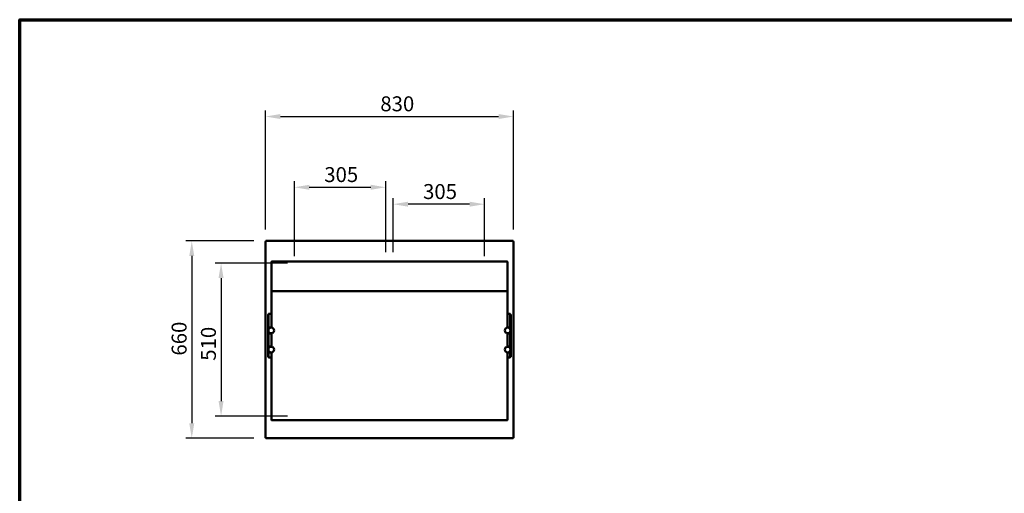
# Model space of a CAD drawing. Units: millimetres. Extents: x 65 to 5840, y 100 to 4100.
# Drawn here: x 100 to 3395, y 2516 to 4100 of the extents above; entities that cross this region are included whole.
import ezdxf

# ---------------------------------------------------------------- set-up
doc = ezdxf.new("R2010")
doc.units = ezdxf.units.MM
doc.header["$LTSCALE"] = 20
for name, color, linetype, lineweight in [('Border (ISO)', 7, 'Continuous', 70), ('Dimension (ISO)', 7, 'Continuous', 25), ('Visible (ISO)', 7, 'Continuous', 50)]:
    doc.layers.add(name, color=color, linetype=linetype, lineweight=lineweight)
doc.styles.add('Note Text (ISO)', font='tahoma.ttf')
doc.dimstyles.new('Default (ISO)', dxfattribs={"dimscale": 20, "dimtxt": 2.5, "dimasz": 2.5, "dimexe": 1, "dimexo": 2, "dimgap": 0.762, "dimtad": 1, "dimtoh": 1, "dimdec": 1, "dimrnd": 1e-08, "dimzin": 0, "dimdsep": 46, "dimtxsty": 'Note Text (ISO)', "dimcen": 0.09, "dimdle": 10, "dimclrd": 256, "dimclre": 256, "dimclrt": 256, "dimadec": 1, "dimazin": 0, "dimtfac": 1.40208, "dimtmove": 0, "dimatfit": 3, "dimfxl": 1, "dimtolj": 1, "dimtzin": 0, "dimlwd": -1, "dimlwe": -1, "dimarcsym": 0})

# ---------------------------------------------------------------- blocks, each defined once
blk = doc.blocks.new('Borders Default Border')
at = {"layer": 'Border (ISO)', "flags": 128}
blk.add_lwpolyline([(5, 5), (5, 205), (292, 205), (292, 5), (5, 5)], dxfattribs=at)
blk = doc.blocks.new('*D9')
at = {"layer": 'Defpoints', "color": 0, "transparency": 16777216}
for p in [(1752.4, 3776.1), (922.4, 3358.5), (1752.4, 3358.5)]:
    blk.add_point(p, dxfattribs=at)
at = {"layer": 'Dimension (ISO)', "transparency": 16777216}
for p, q in [((922.4, 3398.5), (922.4, 3796.1)), ((1752.4, 3398.5), (1752.4, 3796.1)), ((972.4, 3776.1), (1702.4, 3776.1))]:
    blk.add_line(p, q, dxfattribs=at)
for points in [[(972.4, 3784.4), (972.4, 3767.7), (922.4, 3776.1)], [(1702.4, 3784.4), (1702.4, 3767.7), (1752.4, 3776.1)]]:
    blk.add_solid(points, dxfattribs=at)
at = {"layer": 'Dimension (ISO)', "transparency": 16777216, "insert": (1306.8, 3843.6), "char_height": 50, "attachment_point": 1, "style": 'Note Text (ISO)'}
blk.add_mtext('\\A1;830', dxfattribs=at)
blk = doc.blocks.new('*D10')
at = {"layer": 'Defpoints', "color": 0, "transparency": 16777216}
for p in [(923.7, 3359.8), (675.8, 2699.8), (923.7, 2699.8)]:
    blk.add_point(p, dxfattribs=at)
at = {"layer": 'Dimension (ISO)', "transparency": 16777216}
for p, q in [((883.7, 3359.8), (655.8, 3359.8)), ((675.8, 3309.8), (675.8, 2749.8)), ((883.7, 2699.8), (655.8, 2699.8))]:
    blk.add_line(p, q, dxfattribs=at)
for points in [[(667.5, 3309.8), (684.2, 3309.8), (675.8, 3359.8)], [(667.5, 2749.8), (684.2, 2749.8), (675.8, 2699.8)]]:
    blk.add_solid(points, dxfattribs=at)
at = {"layer": 'Dimension (ISO)', "transparency": 16777216, "insert": (608.5, 2976.3), "char_height": 50, "attachment_point": 1, "rotation": 90, "style": 'Note Text (ISO)'}
blk.add_mtext('\\A1;660', dxfattribs=at)
blk = doc.blocks.new('*D20')
at = {"layer": 'Defpoints', "color": 0, "transparency": 16777216}
for p in [(1036.1, 3285.7), (773.9, 2773.9), (1036.1, 2773.9)]:
    blk.add_point(p, dxfattribs=at)
at = {"layer": 'Dimension (ISO)', "transparency": 16777216}
for p, q in [((996.1, 3285.7), (753.9, 3285.7)), ((773.9, 3235.7), (773.9, 2823.9)), ((996.1, 2773.9), (753.9, 2773.9))]:
    blk.add_line(p, q, dxfattribs=at)
for points in [[(765.5, 3235.7), (782.2, 3235.7), (773.9, 3285.7)], [(765.5, 2823.9), (782.2, 2823.9), (773.9, 2773.9)]]:
    blk.add_solid(points, dxfattribs=at)
at = {"layer": 'Dimension (ISO)', "transparency": 16777216, "insert": (706.6, 2959.1), "char_height": 50, "attachment_point": 1, "rotation": 90, "style": 'Note Text (ISO)'}
blk.add_mtext('\\A1;510', dxfattribs=at)
blk = doc.blocks.new('*D21')
at = {"layer": 'Defpoints', "color": 0, "transparency": 16777216}
for p in [(1324.9, 3539.4), (1019.2, 3268.8), (1324.9, 3282.8)]:
    blk.add_point(p, dxfattribs=at)
at = {"layer": 'Dimension (ISO)', "transparency": 16777216}
for p, q in [((1019.2, 3308.8), (1019.2, 3559.4)), ((1324.9, 3322.8), (1324.9, 3559.4)), ((1069.2, 3539.4), (1274.9, 3539.4))]:
    blk.add_line(p, q, dxfattribs=at)
for points in [[(1069.2, 3547.8), (1069.2, 3531.1), (1019.2, 3539.4)], [(1274.9, 3547.8), (1274.9, 3531.1), (1324.9, 3539.4)]]:
    blk.add_solid(points, dxfattribs=at)
at = {"layer": 'Dimension (ISO)', "transparency": 16777216, "insert": (1119.2, 3606.8), "char_height": 50, "attachment_point": 1, "style": 'Note Text (ISO)'}
blk.add_mtext('\\A1;305', dxfattribs=at)
blk = doc.blocks.new('*D22')
at = {"layer": 'Defpoints', "color": 0, "transparency": 16777216}
for p in [(1349.9, 3482.8), (1349.9, 3282.8), (1655.5, 3268.8)]:
    blk.add_point(p, dxfattribs=at)
at = {"layer": 'Dimension (ISO)', "transparency": 16777216}
for p, q in [((1349.9, 3322.8), (1349.9, 3502.8)), ((1655.5, 3308.8), (1655.5, 3502.8)), ((1605.5, 3482.8), (1399.9, 3482.8))]:
    blk.add_line(p, q, dxfattribs=at)
for points in [[(1399.9, 3491.1), (1399.9, 3474.5), (1349.9, 3482.8)], [(1605.5, 3491.1), (1605.5, 3474.5), (1655.5, 3482.8)]]:
    blk.add_solid(points, dxfattribs=at)
at = {"layer": 'Dimension (ISO)', "transparency": 16777216, "insert": (1449.8, 3550.1), "char_height": 50, "attachment_point": 1, "style": 'Note Text (ISO)'}
blk.add_mtext('\\A1;305', dxfattribs=at)

msp = doc.modelspace()

# ---------------------------------------------------------------- linework, layer by layer
at = {"layer": 'Visible (ISO)'}
for p, q in [((922.37, 3358.47), (924.57, 3357.47)), ((923.57, 3358.47), (922.37, 3358.47)), ((922.37, 2701.15), (922.37, 3358.47)), ((924.57, 3357.47), (923.57, 3358.47)), ((923.71, 3358.61), (923.71, 3359.81)), ((924.71, 3357.61), (923.71, 3359.81)), ((923.71, 3359.81), (1751.03, 3359.81)), ((924.71, 3357.61), (923.71, 3358.61)), ((923.71, 3358.33), (923.71, 3358.61)), ((924.71, 3357.61), (924.57, 3357.47)), ((1751.03, 3359.81), (1750.03, 3357.61)), ((1750.03, 3357.61), (1751.03, 3358.61)), ((1750.17, 3357.47), (1750.03, 3357.61)), ((1750.17, 3357.47), (1752.37, 3358.47)), ((1750.17, 3357.47), (1751.17, 3358.47)), ((1751.03, 3358.61), (1751.03, 3359.81)), ((1751.03, 3358.33), (1751.03, 3358.61)), ((1751.17, 3358.47), (1752.37, 3358.47)), ((1752.37, 3358.47), (1752.37, 2701.15)), ((942.37, 3192.24), (942.37, 3290.1)), ((948.37, 3291.11), (1726.37, 3291.11)), ((1732.37, 3192.24), (1732.37, 3290.1)), ((942.37, 3192.24), (1732.37, 3192.24)), ((942.37, 3192.24), (942.37, 3069.97)), ((1732.37, 3192.24), (1732.37, 3069.97)), ((931.67, 3113.96), (931.67, 3114.25)), ((932.87, 3114.25), (931.67, 3114.25)), ((931.67, 3113.96), (931.67, 3081.02)), ((932.87, 3116.07), (932.87, 3116.47)), ((932.87, 3116.47), (942.37, 3116.47)), ((932.87, 3116.07), (932.87, 3082.44)), ((1732.37, 3116.47), (1741.87, 3116.47)), ((1741.87, 3116.47), (1741.87, 3116.07)), ((1741.87, 3082.44), (1741.87, 3116.07)), ((1743.07, 3114.25), (1741.87, 3114.25)), ((1743.07, 3114.25), (1743.07, 3113.96)), ((1743.07, 3081.02), (1743.07, 3113.96)), ((931.67, 3077.25), (931.67, 3081.02)), ((931.67, 3072.48), (931.67, 3077.25)), ((931.67, 3070.48), (931.67, 3072.48)), ((931.67, 3070.48), (932.87, 3070.48)), ((931.67, 3069.99), (931.67, 3070.48)), ((931.67, 3069.98), (931.67, 3069.99)), ((931.67, 3069.99), (932.87, 3069.99)), ((931.67, 3050.98), (931.67, 3069.98)), ((933.87, 3069.98), (931.67, 3069.98)), ((932.87, 3077.15), (932.87, 3082.44)), ((932.87, 3073.51), (932.87, 3077.15)), ((932.87, 3070.51), (932.87, 3073.51)), ((932.87, 3070.51), (942.37, 3070.51)), ((932.87, 3070.51), (932.87, 3070.48)), ((932.87, 3070.48), (932.87, 3069.99)), ((932.87, 3069.99), (932.87, 3069.98)), ((932.87, 3063.52), (932.87, 3064.98)), ((933.87, 3069.98), (937.84, 3069.98)), ((942.37, 3069.98), (937.87, 3069.98)), ((1732.37, 3070.51), (1741.87, 3070.51)), ((1736.87, 3069.98), (1732.37, 3069.98)), ((1736.9, 3069.98), (1740.87, 3069.98)), ((1743.07, 3069.98), (1740.87, 3069.98)), ((1741.87, 3082.44), (1741.87, 3077.15)), ((1741.87, 3077.15), (1741.87, 3073.51)), ((1741.87, 3073.51), (1741.87, 3070.51)), ((1741.87, 3070.48), (1741.87, 3070.51)), ((1741.87, 3070.48), (1743.07, 3070.48)), ((1741.87, 3069.99), (1741.87, 3070.48)), ((1741.87, 3069.98), (1741.87, 3069.99)), ((1741.87, 3069.99), (1743.07, 3069.99)), ((1741.87, 3064.98), (1741.87, 3063.52)), ((1743.07, 3081.02), (1743.07, 3077.25)), ((1743.07, 3077.25), (1743.07, 3072.48)), ((1743.07, 3072.48), (1743.07, 3070.48)), ((1743.07, 3070.48), (1743.07, 3069.99)), ((1743.07, 3069.99), (1743.07, 3069.98)), ((1743.07, 3069.98), (1743.07, 3050.98)), ((931.67, 3050.97), (931.67, 3050.98)), ((933.87, 3050.98), (931.67, 3050.98)), ((931.67, 3050.48), (931.67, 3050.97)), ((932.87, 3050.97), (931.67, 3050.97)), ((931.67, 3048.48), (931.67, 3050.48)), ((932.87, 3050.48), (931.67, 3050.48)), ((931.67, 3008.48), (931.67, 3048.48)), ((932.87, 3055.98), (932.87, 3057.44)), ((932.87, 3050.98), (932.87, 3050.97)), ((932.87, 3050.97), (932.87, 3050.51)), ((932.87, 3047.51), (932.87, 3050.51)), ((942.37, 3050.51), (932.87, 3050.51)), ((932.87, 3009.51), (932.87, 3047.51)), ((933.87, 3050.98), (942.37, 3050.98)), ((937.87, 3050.98), (941.83, 3050.98)), ((941.92, 3050.98), (942.37, 3050.98)), ((942.37, 3051), (942.37, 3005.97)), ((1732.37, 3051), (1732.37, 3005.97)), ((1732.37, 3050.98), (1732.83, 3050.98)), ((1740.87, 3050.98), (1732.37, 3050.98)), ((1741.87, 3050.51), (1732.37, 3050.51)), ((1732.92, 3050.98), (1736.87, 3050.98)), ((1740.87, 3050.98), (1743.07, 3050.98)), ((1741.87, 3057.44), (1741.87, 3055.98)), ((1741.87, 3050.97), (1741.87, 3050.98)), ((1741.87, 3050.51), (1741.87, 3050.97)), ((1743.07, 3050.97), (1741.87, 3050.97)), ((1741.87, 3050.51), (1741.87, 3047.51)), ((1743.07, 3050.48), (1741.87, 3050.48)), ((1741.87, 3047.51), (1741.87, 3009.51)), ((1743.07, 3050.98), (1743.07, 3050.97)), ((1743.07, 3050.97), (1743.07, 3050.48)), ((1743.07, 3050.48), (1743.07, 3048.48)), ((1743.07, 3048.48), (1743.07, 3008.48)), ((931.67, 3006.48), (931.67, 3008.48)), ((931.67, 3006.48), (932.87, 3006.48)), ((931.67, 3005.99), (931.67, 3006.48)), ((931.67, 3005.98), (931.67, 3005.99)), ((931.67, 3005.99), (932.87, 3005.99)), ((931.67, 2986.98), (931.67, 3005.98)), ((933.87, 3005.98), (931.67, 3005.98)), ((932.87, 3006.51), (932.87, 3009.51)), ((932.87, 3006.51), (942.37, 3006.51)), ((932.87, 3006.51), (932.87, 3006.48)), ((932.87, 3006.48), (932.87, 3005.99)), ((932.87, 3005.99), (932.87, 3005.98)), ((932.87, 2999.52), (932.87, 3000.98)), ((933.87, 3005.98), (937.81, 3005.98)), ((942.37, 3005.98), (937.87, 3005.98)), ((1732.37, 3006.51), (1741.87, 3006.51)), ((1736.87, 3005.98), (1732.37, 3005.98)), ((1736.93, 3005.98), (1740.87, 3005.98)), ((1743.07, 3005.98), (1740.87, 3005.98)), ((1741.87, 3009.51), (1741.87, 3006.51)), ((1741.87, 3006.48), (1741.87, 3006.51)), ((1741.87, 3006.48), (1743.07, 3006.48)), ((1741.87, 3005.99), (1741.87, 3006.48)), ((1741.87, 3005.98), (1741.87, 3005.99)), ((1741.87, 3005.99), (1743.07, 3005.99)), ((1741.87, 3000.98), (1741.87, 2999.52)), ((1743.07, 3008.48), (1743.07, 3006.48)), ((1743.07, 3006.48), (1743.07, 3005.99)), ((1743.07, 3005.99), (1743.07, 3005.98)), ((1743.07, 3005.98), (1743.07, 2986.98)), ((931.67, 2986.97), (931.67, 2986.98)), ((933.87, 2986.98), (931.67, 2986.98)), ((931.67, 2986.48), (931.67, 2986.97)), ((932.87, 2986.97), (931.67, 2986.97)), ((931.67, 2984.48), (931.67, 2986.48)), ((932.87, 2986.48), (931.67, 2986.48)), ((931.67, 2980.59), (931.67, 2984.48)), ((931.67, 2975.7), (931.67, 2980.59)), ((931.67, 2975.7), (931.67, 2972.31)), ((931.67, 2972.31), (932.87, 2972.31)), ((932.87, 2991.98), (932.87, 2993.44)), ((932.87, 2986.98), (932.87, 2986.97)), ((932.87, 2986.97), (932.87, 2986.51)), ((932.87, 2983.51), (932.87, 2986.51)), ((942.37, 2986.51), (932.87, 2986.51)), ((932.87, 2979.89), (932.87, 2983.51)), ((932.87, 2973.04), (932.87, 2979.89)), ((932.87, 2973.04), (932.87, 2969.74)), ((942.37, 2969.74), (932.87, 2969.74)), ((933.87, 2986.98), (942.37, 2986.98)), ((937.87, 2986.98), (941.79, 2986.98)), ((941.95, 2986.98), (942.37, 2986.98)), ((942.37, 2987), (942.37, 2864.98)), ((1732.37, 2987), (1732.37, 2864.98)), ((1732.37, 2986.98), (1732.79, 2986.98)), ((1740.87, 2986.98), (1732.37, 2986.98)), ((1741.87, 2986.51), (1732.37, 2986.51)), ((1741.87, 2969.74), (1732.37, 2969.74)), ((1732.95, 2986.98), (1736.87, 2986.98)), ((1740.87, 2986.98), (1743.07, 2986.98)), ((1741.87, 2993.44), (1741.87, 2991.98)), ((1741.87, 2986.97), (1741.87, 2986.98)), ((1741.87, 2986.51), (1741.87, 2986.97)), ((1743.07, 2986.97), (1741.87, 2986.97)), ((1741.87, 2986.51), (1741.87, 2983.51)), ((1743.07, 2986.48), (1741.87, 2986.48)), ((1741.87, 2983.51), (1741.87, 2979.89)), ((1741.87, 2979.89), (1741.87, 2973.04)), ((1741.87, 2969.74), (1741.87, 2973.04)), ((1743.07, 2972.31), (1741.87, 2972.31)), ((1743.07, 2986.98), (1743.07, 2986.97)), ((1743.07, 2986.97), (1743.07, 2986.48)), ((1743.07, 2986.48), (1743.07, 2984.48)), ((1743.07, 2984.48), (1743.07, 2980.59)), ((1743.07, 2980.59), (1743.07, 2975.7)), ((1743.07, 2972.31), (1743.07, 2975.7)), ((942.37, 2761.25), (942.37, 2864.98)), ((1732.37, 2761.25), (1732.37, 2864.98)), ((948.37, 2760.18), (1726.37, 2760.18)), ((924.57, 2702.15), (922.37, 2701.15)), ((924.57, 2702.15), (923.57, 2701.15)), ((923.71, 2699.81), (924.71, 2702.01)), ((924.71, 2702.01), (923.71, 2701.01)), ((924.57, 2702.15), (924.71, 2702.01)), ((1750.03, 2702.01), (1750.17, 2702.15)), ((1750.03, 2702.01), (1751.03, 2699.81)), ((1750.03, 2702.01), (1751.03, 2701.01)), ((1752.37, 2701.15), (1750.17, 2702.15)), ((1750.17, 2702.15), (1751.17, 2701.15)), ((923.57, 2701.15), (922.37, 2701.15)), ((923.71, 2701.29), (923.71, 2701.01)), ((923.71, 2701.01), (923.71, 2699.81)), ((1751.03, 2699.81), (923.71, 2699.81)), ((1751.03, 2701.29), (1751.03, 2701.01)), ((1751.03, 2701.01), (1751.03, 2699.81)), ((1751.17, 2701.15), (1752.37, 2701.15))]:
    msp.add_line(p, q, dxfattribs=at)
for centre in [(941.87, 3060.48), (1732.87, 3060.48), (941.87, 2996.48), (1732.87, 2996.48)]:
    msp.add_circle(centre, 9.5, dxfattribs=at)
for centre, start, end in [((937.87, 3064.98), 90, 180), ((1736.87, 3064.98), 0, 90), ((937.87, 3055.98), 180, 270), ((1736.87, 3055.98), 270, 0), ((937.87, 3000.98), 90, 180), ((1736.87, 3000.98), 0, 90), ((937.87, 2991.98), 180, 270), ((1736.87, 2991.98), 270, 0)]:
    msp.add_arc(centre, 5, start, end, dxfattribs=at)
for points, knots in [([(942.37, 3290.1), (942.37, 3290.25), (942.52, 3290.4), (943.13, 3290.66), (943.6, 3290.77), (944.66, 3290.93), (945.34, 3291), (946.81, 3291.09), (947.62, 3291.11), (948.37, 3291.11)], [0.90525168, 0.90525168, 0.90525168, 0.90525168, 1.13134054, 1.13134054, 1.3574294, 1.3574294, 1.58345763, 1.58345763, 1.80948586, 1.80948586, 1.80948586, 1.80948586]), ([(1726.37, 3291.11), (1727.13, 3291.11), (1727.93, 3291.09), (1729.41, 3291), (1730.08, 3290.93), (1731.15, 3290.77), (1731.61, 3290.66), (1732.22, 3290.4), (1732.37, 3290.25), (1732.37, 3290.1)], [1.80948586, 1.80948586, 1.80948586, 1.80948586, 2.03551409, 2.03551409, 2.26154232, 2.26154232, 2.48763118, 2.48763118, 2.71372004, 2.71372004, 2.71372004, 2.71372004]), ([(948.37, 2760.18), (947.62, 2760.18), (946.81, 2760.2), (945.34, 2760.29), (944.66, 2760.37), (943.6, 2760.54), (943.13, 2760.66), (942.52, 2760.93), (942.37, 2761.09), (942.37, 2761.25)], [1.80996944, 1.80996944, 1.80996944, 1.80996944, 2.0359863, 2.0359863, 2.26200315, 2.26200315, 2.4881671, 2.4881671, 2.71433105, 2.71433105, 2.71433105, 2.71433105]), ([(1732.37, 2761.25), (1732.37, 2761.09), (1732.22, 2760.93), (1731.61, 2760.66), (1731.15, 2760.54), (1730.08, 2760.37), (1729.41, 2760.29), (1727.93, 2760.2), (1727.13, 2760.18), (1726.37, 2760.18)], [0.90560789, 0.90560789, 0.90560789, 0.90560789, 1.13177184, 1.13177184, 1.3579358, 1.3579358, 1.58395265, 1.58395265, 1.80996951, 1.80996951, 1.80996951, 1.80996951])]:
    msp.add_open_spline(points, degree=3, knots=knots, dxfattribs=at)

# ---------------------------------------------------------------- block references
at = {"xscale": 20, "yscale": 20, "zscale": 20}
msp.add_blockref('Borders Default Border', (0, 0), dxfattribs=at)

# ---------------------------------------------------------------- dimensions: what is measured, and where the dimension line sits
at = {"layer": 'Dimension (ISO)'}
for base, p1, p2, angle, override, picture, middle in [((1752.37, 3776.06), (922.37, 3358.47), (1752.37, 3358.47), 180, {"dimgap": 0.762, "dimtoh": 0, "dimdec": 0, "dimtol": 0, "dimlim": 0, "dimtp": 0, "dimtm": 0, "dimtdec": 2, "dimtofl": 0, "dimatfit": 1}, '*D9', (1360.49, 3776.06)), ((1324.87, 3539.44), (1019.22, 3268.84), (1324.87, 3282.81), 180, {"dimgap": 0.762, "dimtoh": 0, "dimdec": 0, "dimlfac": 0.997873, "dimtol": 0, "dimlim": 0, "dimtp": 0, "dimtm": 0, "dimtdec": 2, "dimtofl": 0, "dimatfit": 1}, '*D21', (1172.05, 3539.44)), ((675.82, 2699.81), (923.71, 3359.81), (923.71, 2699.81), 90, {"dimgap": 0.762, "dimtoh": 0, "dimdec": 0, "dimtol": 0, "dimlim": 0, "dimtp": 0, "dimtm": 0, "dimtdec": 2, "dimtofl": 0, "dimatfit": 1}, '*D10', (675.82, 3029.81)), ((773.87, 2773.91), (1036.09, 3285.71), (1036.09, 2773.91), 90, {"dimgap": 0.762, "dimtoh": 0, "dimdec": 0, "dimlfac": 0.996483, "dimtol": 0, "dimlim": 0, "dimtp": 0, "dimtm": 0, "dimtdec": 2, "dimtofl": 0, "dimatfit": 1}, '*D20', (773.87, 3011.97))]:
    dim = msp.add_linear_dim(base=base, p1=p1, p2=p2, angle=angle, dimstyle='Default (ISO)', override=override, dxfattribs=at)
    dim.commit()
    dim.dimension.update_dxf_attribs({"geometry": picture, "text_midpoint": middle, "dimtype": 160})
dim = msp.add_linear_dim(base=(1349.87, 3482.81), p1=(1655.52, 3268.84), p2=(1349.87, 3282.81), dimstyle='Default (ISO)', override={"dimgap": 0.762, "dimtoh": 0, "dimdec": 0, "dimlfac": 0.997873, "dimtol": 0, "dimlim": 0, "dimtp": 0, "dimtm": 0, "dimtdec": 2, "dimtofl": 0, "dimatfit": 1}, dxfattribs=at)
dim.commit()
dim.dimension.update_dxf_attribs({"geometry": '*D22', "text_midpoint": (1502.7, 3482.81), "dimtype": 160})

doc.saveas('drawing.dxf')
